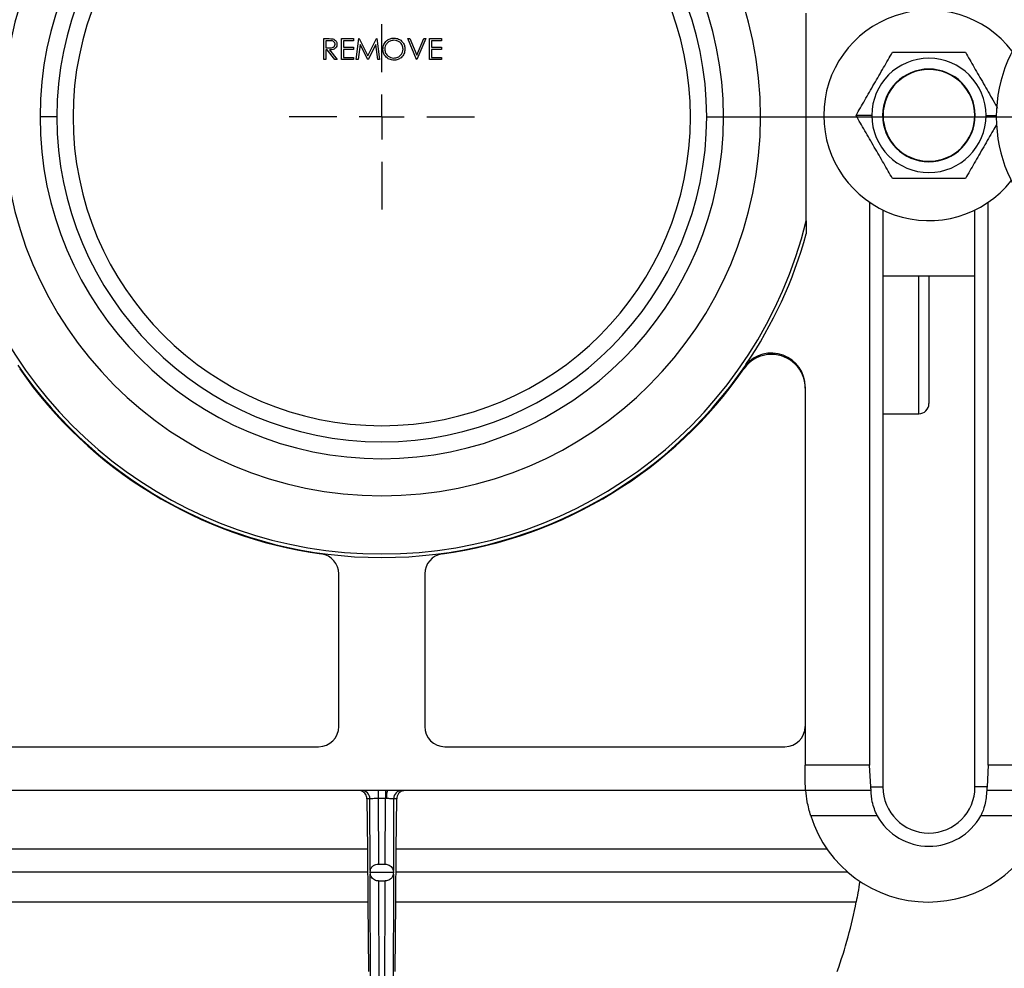
# Model space of a CAD drawing. Units: inches. Extents: x 5080.4 to 5148, y -3993.8 to -3934.2.
# Drawn here: x 5122.8 to 5128.6, y -3982.4 to -3976.7 of the extents above; entities that cross this region are included whole.
import ezdxf

# ---------------------------------------------------------------- set-up
doc = ezdxf.new("R2010")
doc.units = ezdxf.units.IN
doc.header["$MEASUREMENT"] = 0
doc.layers.add('A-DETL-MBND', color=160, linetype='Continuous', lineweight=9)
doc.layers.add('DIMENSION', color=144, linetype='Continuous')
doc.styles.add('Arial', font='arial.ttf', dxfattribs={"height": 0.5})
doc.dimstyles.new('Default_linear_style', dxfattribs={"dimscale": 12, "dimtxt": 0.5, "dimasz": 2, "dimexe": 0.023438, "dimexo": 0.03125, "dimgap": 0.0625, "dimtad": 1, "dimdec": 4, "dimrnd": 0.0625, "dimzin": 0, "dimdsep": 46, "dimlunit": 5, "dimtxsty": 'Arial', "dimcen": 0.09, "dimazin": 0, "dimtfac": 0.5, "dimtdec": 4, "dimtix": 1, "dimtmove": 0, "dimatfit": 3, "dimfxl": 1, "dimtvp": 1, "dimtfill": 1, "dimfrac": 2, "dimtolj": 1, "dimtzin": 0, "dimarcsym": 2})

# ---------------------------------------------------------------- blocks, each defined once
blk = doc.blocks.new('*D263')
at = {"layer": 'A-DETL-MBND', "color": 0, "lineweight": -2, "transparency": 16777216}
for p, q in [((5126.9324, -3977.317), (5135.1378, -3977.317)), ((5135.0675, -3983.497), (5135.0675, -3978.067)), ((5133.3886, -3984.247), (5135.1378, -3984.247))]:
    blk.add_line(p, q, dxfattribs=at)
at = {"layer": 'A-DETL-MBND', "color": 0, "transparency": 16777216}
for points in [[(5134.9425, -3978.067), (5135.1925, -3978.067), (5135.0675, -3977.317)], [(5134.9425, -3983.497), (5135.1925, -3983.497), (5135.0675, -3984.247)]]:
    blk.add_solid(points, dxfattribs=at)
at = {"layer": 'Defpoints', "color": 0, "transparency": 16777216}
for p in [(5126.8386, -3977.317), (5135.0675, -3977.317), (5133.2948, -3984.247)]:
    blk.add_point(p, dxfattribs=at)
at = {"layer": 'A-DETL-MBND', "color": 0, "transparency": 16777216, "insert": (5134.2504, -3980.5869), "char_height": 0.5, "attachment_point": 2, "rotation": 90, "style": 'Arial'}
blk.add_mtext('\\A1;6 15/16"', dxfattribs=at)
blk = doc.blocks.new('*D268')
at = {"layer": 'A-DETL-MBND', "color": 0, "lineweight": -2, "transparency": 16777216}
for p, q in [((5129.4986, -3969.817), (5135.1432, -3969.817)), ((5135.0728, -3976.567), (5135.0728, -3970.567)), ((5126.9324, -3977.317), (5135.1432, -3977.317))]:
    blk.add_line(p, q, dxfattribs=at)
at = {"layer": 'A-DETL-MBND', "color": 0, "transparency": 16777216}
for points in [[(5134.9478, -3970.567), (5135.1978, -3970.567), (5135.0728, -3969.817)], [(5134.9478, -3976.567), (5135.1978, -3976.567), (5135.0728, -3977.317)]]:
    blk.add_solid(points, dxfattribs=at)
at = {"layer": 'Defpoints', "color": 0, "transparency": 16777216}
for p in [(5129.4048, -3969.817), (5135.0728, -3969.817), (5126.8386, -3977.317)]:
    blk.add_point(p, dxfattribs=at)
at = {"layer": 'A-DETL-MBND', "color": 0, "transparency": 16777216, "insert": (5134.2558, -3974.0507), "char_height": 0.5, "attachment_point": 2, "rotation": 90, "style": 'Arial'}
blk.add_mtext('\\A1;7 1/2"', dxfattribs=at)
blk = doc.blocks.new('SW_CENTERMARKSYMBOL_0')
at = {"layer": 'DIMENSION', "color": 0}
for p, q in [((0, 0.03333), (0, 0.06875)), ((0, 0), (0, 0.01667)), ((-0.03333, 0), (-0.06875, 0)), ((0, 0), (-0.01667, 0)), ((0, 0), (0, -0.01667)), ((0, 0), (0.01667, 0)), ((0.03333, 0), (0.06875, 0)), ((0, -0.03333), (0, -0.06875))]:
    blk.add_line(p, q, dxfattribs=at)

msp = doc.modelspace()

# ---------------------------------------------------------------- linework, layer by layer
at = {"color": 7, "linetype": 'Continuous', "lineweight": 25}
for p, q in [((5127.42637, -3977.9332), (5127.42637, -3976.7008)), ((5124.56028, -3976.977), (5124.56028, -3976.852)), ((5124.56028, -3976.852), (5124.5853, -3976.852)), ((5124.66605, -3976.977), (5124.66605, -3976.852)), ((5124.66605, -3976.852), (5124.73657, -3976.852)), ((5124.73657, -3976.852), (5124.73657, -3976.86482)), ((5124.75259, -3976.977), (5124.76909, -3976.852)), ((5124.76909, -3976.852), (5124.77069, -3976.852)), ((5124.77069, -3976.852), (5124.8223, -3976.95456)), ((5124.8223, -3976.95456), (5124.87378, -3976.852)), ((5124.87378, -3976.852), (5124.87541, -3976.852)), ((5124.87541, -3976.852), (5124.89201, -3976.977)), ((5125.11157, -3976.977), (5125.05868, -3976.852)), ((5125.05868, -3976.852), (5125.0707, -3976.852)), ((5125.0707, -3976.852), (5125.11237, -3976.95051)), ((5125.11237, -3976.95051), (5125.15403, -3976.852)), ((5125.16605, -3976.852), (5125.11317, -3976.977)), ((5125.15403, -3976.852), (5125.16605, -3976.852)), ((5125.18849, -3976.977), (5125.18849, -3976.852)), ((5125.18849, -3976.852), (5125.259, -3976.852)), ((5125.259, -3976.852), (5125.259, -3976.86482)), ((5124.59494, -3976.86482), (5124.5715, -3976.86482)), ((5124.5715, -3976.86482), (5124.5715, -3976.90648)), ((5124.5715, -3976.90648), (5124.59439, -3976.90666)), ((5124.73657, -3976.86482), (5124.67727, -3976.86482)), ((5124.67727, -3976.86482), (5124.67727, -3976.90328)), ((5124.67727, -3976.90328), (5124.73657, -3976.90328)), ((5124.73657, -3976.90328), (5124.73657, -3976.9161)), ((5124.77583, -3976.88685), (5124.76388, -3976.977)), ((5124.82113, -3976.977), (5124.77583, -3976.88685)), ((5124.86878, -3976.88705), (5124.82365, -3976.977)), ((5124.88075, -3976.977), (5124.86878, -3976.88705)), ((5125.259, -3976.86482), (5125.19971, -3976.86482)), ((5125.19971, -3976.86482), (5125.19971, -3976.90328)), ((5125.19971, -3976.90328), (5125.259, -3976.90328)), ((5125.259, -3976.90328), (5125.259, -3976.9161)), ((5124.58062, -3976.91931), (5124.5715, -3976.91931)), ((5124.5715, -3976.91931), (5124.5715, -3976.977)), ((5124.62654, -3976.977), (5124.58062, -3976.91931)), ((5124.59449, -3976.91931), (5124.64041, -3976.977)), ((5124.73657, -3976.9161), (5124.67727, -3976.9161)), ((5124.67727, -3976.9161), (5124.67727, -3976.96418)), ((5124.67727, -3976.96418), (5124.73657, -3976.96418)), ((5124.73657, -3976.96418), (5124.73657, -3976.977)), ((5125.19971, -3976.9161), (5125.19971, -3976.96418)), ((5125.259, -3976.9161), (5125.19971, -3976.9161)), ((5125.19971, -3976.96418), (5125.259, -3976.96418)), ((5125.259, -3976.96418), (5125.259, -3976.977)), ((5124.5715, -3976.977), (5124.56028, -3976.977)), ((5124.64041, -3976.977), (5124.62654, -3976.977)), ((5124.73657, -3976.977), (5124.66605, -3976.977)), ((5124.76388, -3976.977), (5124.75259, -3976.977)), ((5124.82365, -3976.977), (5124.82113, -3976.977)), ((5124.89201, -3976.977), (5124.88075, -3976.977)), ((5125.11317, -3976.977), (5125.11157, -3976.977)), ((5125.259, -3976.977), (5125.18849, -3976.977)), ((5122.97483, -3977.317), (5122.87483, -3977.317)), ((5126.83483, -3977.317), (5126.93483, -3977.317)), ((5127.81557, -3977.30795), (5127.72182, -3977.30795)), ((5127.88245, -3977.30795), (5127.87983, -3977.30795)), ((5128.42722, -3977.30795), (5128.42983, -3977.30795)), ((5127.80256, -3977.82421), (5127.80256, -3981.167)), ((5128.50711, -3981.167), (5128.50711, -3977.82421)), ((5127.88138, -3977.86995), (5127.88138, -3981.29635)), ((5128.42828, -3981.29635), (5128.42828, -3977.86995)), ((5127.42637, -3977.9332), (5127.42637, -3978.01096)), ((5127.88138, -3978.25995), (5128.42828, -3978.25995)), ((5128.15483, -3978.25995), (5128.15483, -3979.01995)), ((5127.06698, -3978.78834), (5127.06698, -3978.79082)), ((5127.41983, -3978.9198), (5127.41983, -3981.167)), ((5127.88138, -3979.07995), (5128.09483, -3979.07995)), ((5127.88138, -3979.07995), (5128.09483, -3979.07995)), ((5124.64983, -3980.937), (5124.64983, -3980.03121)), ((5125.15983, -3980.03121), (5125.15983, -3980.937)), ((5122.50983, -3981.057), (5124.52983, -3981.057)), ((5125.27983, -3981.057), (5127.29983, -3981.057)), ((5127.80256, -3981.167), (5127.41983, -3981.167)), ((5127.41983, -3981.2495), (5127.41983, -3981.167)), ((5127.80981, -3981.29635), (5127.80256, -3981.167)), ((5128.50711, -3981.167), (5128.49986, -3981.29635)), ((5128.82983, -3981.167), (5128.50711, -3981.167)), ((5127.80981, -3981.29635), (5127.88138, -3981.29635)), ((5128.49986, -3981.29635), (5128.42828, -3981.29635)), ((5127.42296, -3981.317), (5122.38671, -3981.317)), ((5124.88318, -3981.317), (5124.88318, -3981.36569)), ((5124.92649, -3981.317), (5124.92649, -3981.36569)), ((5127.81159, -3981.317), (5127.42296, -3981.317)), ((5128.82983, -3981.317), (5128.49808, -3981.317)), ((5124.83428, -3981.36656), (5124.81641, -3981.36656)), ((5124.81641, -3981.36656), (5124.81909, -3981.66514)), ((5124.83575, -3981.79309), (5124.83428, -3981.36656)), ((5124.92649, -3981.36569), (5124.88318, -3981.36569)), ((5124.88318, -3981.36569), (5124.88452, -3981.75453)), ((5124.92515, -3981.75453), (5124.92649, -3981.36569)), ((5124.97539, -3981.36656), (5124.97392, -3981.79309)), ((5124.99326, -3981.36656), (5124.97539, -3981.36656)), ((5124.99058, -3981.66514), (5124.99326, -3981.36656)), ((5127.84665, -3981.467), (5127.45299, -3981.467)), ((5128.82983, -3981.467), (5128.46302, -3981.467)), ((5124.81909, -3981.66514), (5122.25995, -3981.66514)), ((5124.81909, -3981.66514), (5124.82191, -3981.97822)), ((5124.98776, -3981.97822), (5124.99058, -3981.66514)), ((5127.54972, -3981.66514), (5124.99058, -3981.66514)), ((5124.88452, -3981.75453), (5124.92515, -3981.75453)), ((5124.82034, -3981.80322), (5122.13554, -3981.80322)), ((5124.83575, -3981.79309), (5124.83357, -3981.80322)), ((5124.83357, -3981.80322), (5124.9761, -3981.80322)), ((5124.83357, -3981.80322), (5124.83582, -3981.81389)), ((5124.83837, -3982.55687), (5124.83582, -3981.81389)), ((5124.97385, -3981.81389), (5124.9713, -3982.55687)), ((5124.97385, -3981.81389), (5124.9761, -3981.80322)), ((5124.9761, -3981.80322), (5124.97392, -3981.79309)), ((5127.67413, -3981.80322), (5124.98933, -3981.80322)), ((5124.88486, -3981.85453), (5124.88714, -3982.51831)), ((5124.88486, -3981.85453), (5124.92481, -3981.85453)), ((5124.92253, -3982.51831), (5124.92481, -3981.85453)), ((5122.08668, -3981.97822), (5124.82191, -3981.97822)), ((5124.82191, -3981.97822), (5124.82564, -3982.392)), ((5124.98403, -3982.392), (5124.98776, -3981.97822)), ((5124.98776, -3981.97822), (5127.72299, -3981.97822))]:
    msp.add_line(p, q, dxfattribs=at)
at = {"color": 8, "linetype": 'Continuous', "lineweight": 25}
for p, q in [((5128.4941, -3977.30795), (5128.55488, -3977.30795)), ((5128.09483, -3979.07995), (5128.09483, -3978.25995))]:
    msp.add_line(p, q, dxfattribs=at)
at = {"color": 7, "linetype": 'Continuous', "lineweight": 25}
for centre, radius, start, end in [((5124.90483, -3977.317), 2.25, 0, 180), ((5124.90483, -3977.317), 2.03, 0, 180), ((5124.90483, -3977.317), 1.93, 0, 180), ((5124.90483, -3977.317), 1.8338, 0, 180), ((5129.40483, -3977.317), 0.85, 90, 270), ((5128.15483, -3977.30795), 0.625, 37.620441, 180), ((5128.15483, -3977.30795), 0.33926, 0, 180), ((5128.15483, -3977.30795), 0.275, 0, 180), ((5128.15483, -3977.30795), 0.27238, 0, 180), ((5124.90483, -3977.317), 2.25, 180, 0), ((5124.90483, -3977.317), 2.03, 180, 0), ((5124.90483, -3977.317), 1.93, 180, 0), ((5124.90483, -3977.317), 1.8338, 180, 0), ((5128.15483, -3977.30795), 0.625, 180, 321.549931), ((5128.15483, -3977.30795), 0.33926, 180, 0), ((5128.15483, -3977.30795), 0.275, 180, 0), ((5128.15483, -3977.30795), 0.27238, 180, 0), ((5124.90483, -3977.317), 2.59574, 193.732518, 346.267482), ((5124.90483, -3977.317), 2.61529, 325.76461, 344.612448), ((5127.21983, -3978.9198), 0.2, 0, 139.842635), ((5127.21983, -3978.92733), 0.2, 90, 145.177195), ((5127.21983, -3978.92733), 0.2, 0, 90), ((5124.90483, -3977.317), 2.61668, 214.280296, 325.719704), ((5124.90483, -3977.317), 2.62, 214.822805, 262.133736), ((5124.90483, -3977.317), 2.62, 277.866264, 325.177195), ((5128.09483, -3979.01995), 0.06, 270, 0), ((5124.52983, -3980.03121), 0.12, 0, 82.133736), ((5125.27983, -3980.03121), 0.12, 97.866264, 180), ((5124.52983, -3980.937), 0.12, 270, 0), ((5125.27983, -3980.937), 0.12, 180, 270), ((5127.29983, -3980.937), 0.12, 270, 0), ((5128.15483, -3981.29635), 0.27345, 180, 0), ((5124.78483, -3981.36645), 0.04945, 359.871009, 89.367458), ((5125.03062, -3981.35394), 0.09833, 157.931229, 186.854012), ((5125.02484, -3981.36645), 0.04945, 90.632542, 180.128991), ((5128.14983, -3981.2495), 0.73, 197.334229, 270), ((5128.15483, -3981.29635), 0.35228, 208.974369, 331.025631), ((5128.14983, -3981.2495), 0.73, 270, 338.670937), ((5124.90483, -3981.43518), 2.87, 340.525634, 349.093256)]:
    msp.add_arc(centre, radius, start, end, dxfattribs=at)
for points, knots in [([(5124.5853, -3976.852), (5124.59061, -3976.85198), (5124.60009, -3976.85195), (5124.60949, -3976.85317), (5124.61362, -3976.8537)], [0, 0, 0, 0, 0.5602397, 1, 1, 1, 1]), ([(5124.91124, -3976.91505), (5124.9124, -3976.9054), (5124.91471, -3976.88612), (5124.93182, -3976.86415), (5124.95341, -3976.85106), (5124.96857, -3976.84955), (5124.97615, -3976.84879)], [0, 0, 0, 0, 0.279731, 0.5593268, 0.7796805, 1, 1, 1, 1]), ([(5124.97615, -3976.84879), (5124.98594, -3976.84982), (5125.00553, -3976.85187), (5125.02743, -3976.86961), (5125.04073, -3976.89139), (5125.04201, -3976.90676), (5125.04265, -3976.91445)], [0, 0, 0, 0, 0.2797673, 0.5593585, 0.7795711, 1, 1, 1, 1]), ([(5124.59439, -3976.90666), (5124.60207, -3976.90664), (5124.61167, -3976.90661), (5124.62115, -3976.9005), (5124.62612, -3976.89476), (5124.627, -3976.88914), (5124.62759, -3976.8854)], [0, 0, 0, 0, 0.4998271, 0.6254978, 0.7512079, 1, 1, 1, 1]), ([(5124.63881, -3976.88543), (5124.63848, -3976.88938), (5124.63783, -3976.89728), (5124.63165, -3976.90778), (5124.61756, -3976.91828), (5124.604, -3976.91888), (5124.59449, -3976.91931)], [0, 0, 0, 0, 0.1871202, 0.3739789, 0.5609112, 1, 1, 1, 1]), ([(5124.62759, -3976.8854), (5124.62746, -3976.88357), (5124.62719, -3976.87991), (5124.6247, -3976.87492), (5124.62118, -3976.87069), (5124.61191, -3976.86457), (5124.60248, -3976.86471), (5124.59494, -3976.86482)], [0, 0, 0, 0, 0.1253074, 0.250617, 0.3759543, 0.5012806, 1, 1, 1, 1]), ([(5124.61362, -3976.8537), (5124.61754, -3976.855), (5124.62538, -3976.8576), (5124.63363, -3976.86603), (5124.63819, -3976.87573), (5124.6386, -3976.88219), (5124.63881, -3976.88543)], [0, 0, 0, 0, 0.27979715, 0.55949981, 0.77962646, 1, 1, 1, 1]), ([(5124.9767, -3976.86161), (5124.96881, -3976.86264), (5124.95302, -3976.86469), (5124.93497, -3976.87861), (5124.92416, -3976.89632), (5124.92303, -3976.90877), (5124.92246, -3976.915)], [0, 0, 0, 0, 0.2796271, 0.5593495, 0.7796302, 1, 1, 1, 1]), ([(5125.03144, -3976.91442), (5125.03048, -3976.90649), (5125.02856, -3976.89062), (5125.01335, -3976.8734), (5124.99533, -3976.86345), (5124.98291, -3976.86223), (5124.9767, -3976.86161)], [0, 0, 0, 0, 0.279468, 0.5588703, 0.7795158, 1, 1, 1, 1]), ([(5124.97715, -3976.9802), (5124.96746, -3976.97913), (5124.94809, -3976.97699), (5124.92654, -3976.95932), (5124.91326, -3976.93786), (5124.91192, -3976.92265), (5124.91124, -3976.91505)], [0, 0, 0, 0, 0.2796633, 0.5593539, 0.7796364, 1, 1, 1, 1]), ([(5124.92246, -3976.915), (5124.92342, -3976.92288), (5124.92533, -3976.93864), (5124.94044, -3976.95562), (5124.95815, -3976.96586), (5124.97051, -3976.96687), (5124.9767, -3976.96738)], [0, 0, 0, 0, 0.279416, 0.5590765, 0.779478, 1, 1, 1, 1]), ([(5124.9767, -3976.96738), (5124.98464, -3976.96648), (5125.00051, -3976.96467), (5125.0189, -3976.95098), (5125.02971, -3976.93316), (5125.03086, -3976.92067), (5125.03144, -3976.91442)], [0, 0, 0, 0, 0.2798297, 0.559389, 0.7796538, 1, 1, 1, 1]), ([(5125.04265, -3976.91445), (5125.04156, -3976.92415), (5125.03936, -3976.94355), (5125.02155, -3976.96505), (5125, -3976.97826), (5124.98477, -3976.97955), (5124.97715, -3976.9802)], [0, 0, 0, 0, 0.2796304, 0.5593429, 0.7795972, 1, 1, 1, 1]), ([(5127.72182, -3977.30795), (5127.73892, -3977.27834), (5127.77317, -3977.21901), (5127.82968, -3977.12113), (5127.88649, -3977.02273), (5127.921, -3976.96296), (5127.93833, -3976.93295)], [0, 0, 0, 0, 0.2486691, 0.4982464, 0.7480107, 1, 1, 1, 1]), ([(5127.93833, -3976.93295), (5127.97278, -3976.93295), (5128.04155, -3976.93295), (5128.15487, -3976.93295), (5128.26816, -3976.93295), (5128.33691, -3976.93295), (5128.37134, -3976.93295)], [0, 0, 0, 0, 0.25050773, 0.50011253, 0.74962461, 1, 1, 1, 1]), ([(5128.37134, -3976.93295), (5128.38844, -3976.96257), (5128.42271, -3977.02192), (5128.47913, -3977.11964), (5128.52731, -3977.2031), (5128.55383, -3977.24903), (5128.56308, -3977.26506)], [0, 0, 0, 0, 0.2819564, 0.5649427, 0.848141, 1, 1, 1, 1]), ([(5127.93833, -3977.68295), (5127.92123, -3977.65334), (5127.88698, -3977.59401), (5127.83047, -3977.49613), (5127.77366, -3977.39773), (5127.73915, -3977.33796), (5127.72182, -3977.30795)], [0, 0, 0, 0, 0.24866906, 0.49824641, 0.74801072, 1, 1, 1, 1]), ([(5128.55706, -3977.36127), (5128.55002, -3977.37347), (5128.5257, -3977.41559), (5128.47988, -3977.49495), (5128.4232, -3977.59312), (5128.38868, -3977.65292), (5128.37134, -3977.68295)], [0, 0, 0, 0, 0.1193521, 0.411886, 0.704639, 1, 1, 1, 1]), ([(5128.37134, -3977.68295), (5128.33691, -3977.68295), (5128.26816, -3977.68295), (5128.15487, -3977.68295), (5128.04155, -3977.68295), (5127.97278, -3977.68295), (5127.93833, -3977.68295)], [0, 0, 0, 0, 0.2503754, 0.4998875, 0.7494923, 1, 1, 1, 1]), ([(5127.42296, -3981.317), (5127.42196, -3981.30441), (5127.42016, -3981.28194), (5127.41994, -3981.25941), (5127.41983, -3981.2495)], [0, 0, 0, 0, 0.55989017, 1, 1, 1, 1]), ([(5127.81159, -3981.317), (5127.81117, -3981.31315), (5127.81043, -3981.30628), (5127.81, -3981.29938), (5127.80981, -3981.29635)], [0, 0, 0, 0, 0.5598613, 1, 1, 1, 1]), ([(5128.49986, -3981.29635), (5128.49961, -3981.30021), (5128.49917, -3981.3071), (5128.49842, -3981.31397), (5128.49808, -3981.317)], [0, 0, 0, 0, 0.5601446, 1, 1, 1, 1]), ([(5124.81641, -3981.36656), (5124.81598, -3981.36196), (5124.81511, -3981.3524), (5124.80848, -3981.33891), (5124.79746, -3981.32701), (5124.78245, -3981.3186), (5124.77087, -3981.31752), (5124.76529, -3981.317)], [0, 0, 0, 0, 0.1750364, 0.3639589, 0.5600194, 0.7879847, 1, 1, 1, 1]), ([(5125.04438, -3981.317), (5125.03718, -3981.31786), (5125.02226, -3981.31966), (5125.00516, -3981.33299), (5124.99508, -3981.34968), (5124.99385, -3981.36109), (5124.99326, -3981.36656)], [0, 0, 0, 0, 0.2730652, 0.5659279, 0.7918367, 1, 1, 1, 1]), ([(5127.45299, -3981.467), (5127.44526, -3981.43937), (5127.43143, -3981.38995), (5127.42555, -3981.33933), (5127.42296, -3981.317)], [0, 0, 0, 0, 0.5589234, 1, 1, 1, 1]), ([(5127.84665, -3981.467), (5127.83552, -3981.43992), (5127.81556, -3981.39134), (5127.8128, -3981.33981), (5127.81159, -3981.317)], [0, 0, 0, 0, 0.5573726, 1, 1, 1, 1]), ([(5128.49808, -3981.317), (5128.49613, -3981.34604), (5128.49267, -3981.39764), (5128.47204, -3981.4459), (5128.46302, -3981.467)], [0, 0, 0, 0, 0.562937, 1, 1, 1, 1]), ([(5124.88318, -3981.36569), (5124.87757, -3981.36568), (5124.86622, -3981.36568), (5124.85157, -3981.36585), (5124.8397, -3981.36614), (5124.83617, -3981.36641), (5124.83428, -3981.36656)], [0, 0, 0, 0, 0.2468734, 0.49983326, 0.73235772, 1, 1, 1, 1]), ([(5124.93299, -3981.36568), (5124.93178, -3981.36568), (5124.92962, -3981.36568), (5124.92745, -3981.36569), (5124.92649, -3981.36569)], [0, 0, 0, 0, 0.55999691, 1, 1, 1, 1]), ([(5124.97539, -3981.36656), (5124.97365, -3981.36642), (5124.97029, -3981.36617), (5124.95944, -3981.3659), (5124.94678, -3981.36572), (5124.93746, -3981.36569), (5124.93299, -3981.36568)], [0, 0, 0, 0, 0.2778116, 0.5370805, 0.7778064, 1, 1, 1, 1]), ([(5124.83575, -3981.79309), (5124.83759, -3981.78742), (5124.84119, -3981.77633), (5124.85385, -3981.76359), (5124.8692, -3981.75585), (5124.87964, -3981.75495), (5124.88452, -3981.75453)], [0, 0, 0, 0, 0.3129508, 0.6120535, 0.818755, 1, 1, 1, 1]), ([(5124.92515, -3981.75453), (5124.92926, -3981.75482), (5124.93794, -3981.75544), (5124.95003, -3981.76041), (5124.96594, -3981.77184), (5124.97059, -3981.7842), (5124.97392, -3981.79309)], [0, 0, 0, 0, 0.1528684, 0.3234093, 0.5139624, 1, 1, 1, 1]), ([(5124.88486, -3981.85453), (5124.88075, -3981.85422), (5124.87206, -3981.85356), (5124.85994, -3981.84832), (5124.84396, -3981.83629), (5124.83922, -3981.82326), (5124.83582, -3981.81389)], [0, 0, 0, 0, 0.1527271, 0.3233217, 0.5140054, 1, 1, 1, 1]), ([(5124.97385, -3981.81389), (5124.97197, -3981.81987), (5124.96829, -3981.83156), (5124.95554, -3981.84497), (5124.94015, -3981.85313), (5124.92969, -3981.85408), (5124.92481, -3981.85453)], [0, 0, 0, 0, 0.3128213, 0.6120873, 0.818895, 1, 1, 1, 1]), ([(5127.74379, -3981.85615), (5127.74027, -3981.87899), (5127.73397, -3981.91976), (5127.72634, -3981.96036), (5127.72299, -3981.97822)], [0, 0, 0, 0, 0.5602615, 1, 1, 1, 1])]:
    msp.add_open_spline(points, degree=3, knots=knots, dxfattribs=at)

# ---------------------------------------------------------------- block references
at = {"layer": 'DIMENSION', "xscale": 7.99999999996825, "yscale": 7.99999999996825, "zscale": 7.99999999996825}
msp.add_blockref('SW_CENTERMARKSYMBOL_0', (5124.90483, -3977.317), dxfattribs=at)

# ---------------------------------------------------------------- dimensions: what is measured, and where the dimension line sits
at = {"layer": 'A-DETL-MBND'}
for base, p1, p2, picture, middle in [((5135.07284, -3969.817), (5126.83863, -3977.317), (5129.40483, -3969.817), '*D268', (5135.07284, -3974.05068)), ((5135.0675, -3977.317), (5133.29483, -3984.247), (5126.83863, -3977.317), '*D263', (5135.0675, -3980.58693))]:
    dim = msp.add_linear_dim(base=base, p1=p1, p2=p2, angle=90, dimstyle='Default_linear_style', override={"dimscale": 3, "dimtxt": 1, "dimasz": 0.25, "dimgap": 0.1, "dimpost": '"', "dimfxl": 15.5, "dimtfill": 0}, dxfattribs=at)
    dim.commit()
    dim.dimension.update_dxf_attribs({"geometry": picture, "text_midpoint": middle, "dimtype": 160})

doc.saveas('drawing.dxf')
